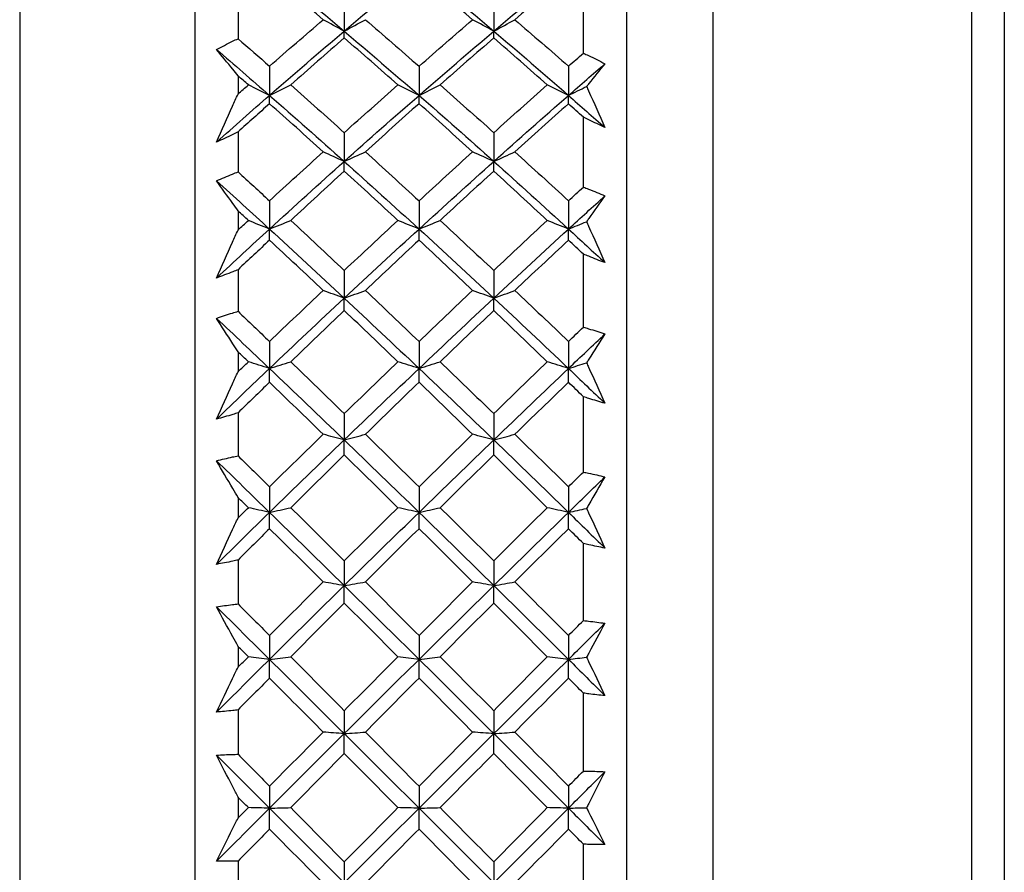
# Model space of a CAD drawing. Units: millimetres. Extents: x 24 to 867, y 24 to 606.
# Drawn here: x 162 to 171, y 153 to 161 of the extents above; entities that cross this region are included whole.
import ezdxf

# ---------------------------------------------------------------- set-up
doc = ezdxf.new("R2010")
doc.units = ezdxf.units.MM
doc.header["$LTSCALE"] = 3
doc.layers.add('Visible (ISO)', color=7, linetype='Continuous', lineweight=25, true_color=0x00003f)
doc.layers.add('Visible Narrow (ISO)', color=7, linetype='Continuous', lineweight=25, true_color=0x00003f)

msp = doc.modelspace()

# ---------------------------------------------------------------- linework, layer by layer
at = {"layer": 'Visible (ISO)'}
for p, q in [((163.3734, 167.5029), (163.3734, 139.0029)), ((167.3734, 167.3529), (167.3734, 139.1529)), ((170.8734, 164.5279), (170.8734, 141.9779)), ((166.9734, 160.6015), (166.9734, 161.2162)), ((163.7734, 161.0856), (163.7734, 160.7353)), ((164.7581, 161.0792), (164.7581, 160.8056)), ((166.1427, 161.0792), (166.1427, 160.8056)), ((164.7581, 160.7419), (164.7581, 160.8056)), ((166.1427, 160.7419), (166.1427, 160.8056)), ((164.0657, 160.4803), (164.0657, 160.2101)), ((165.4504, 160.4803), (165.4504, 160.2101)), ((166.835, 160.4803), (166.835, 160.2101)), ((163.7734, 160.3922), (163.7734, 160.2223)), ((164.0657, 160.1332), (164.0657, 160.2101)), ((165.4504, 160.1332), (165.4504, 160.2101)), ((166.835, 160.1332), (166.835, 160.2101)), ((166.9734, 159.3608), (166.9734, 160.0095)), ((163.7734, 159.8714), (163.7734, 159.5017)), ((164.7581, 159.8646), (164.7581, 159.5984)), ((166.1427, 159.8646), (166.1427, 159.5984)), ((164.7581, 159.5085), (164.7581, 159.5984)), ((166.1427, 159.5085), (166.1427, 159.5984)), ((164.0657, 159.2334), (164.0657, 158.9719)), ((165.4504, 159.2334), (165.4504, 158.9719)), ((166.835, 159.2334), (166.835, 158.9719)), ((163.7734, 159.1409), (163.7734, 158.9626)), ((164.0657, 158.8692), (164.0657, 158.9719)), ((165.4504, 158.8692), (165.4504, 158.9719)), ((166.835, 158.8692), (166.835, 158.9719)), ((166.9734, 158.063), (166.9734, 158.7398)), ((163.7734, 158.5953), (163.7734, 158.2097)), ((164.7581, 158.5882), (164.7581, 158.332)), ((166.1427, 158.5882), (166.1427, 158.332)), ((164.7581, 158.2168), (164.7581, 158.332)), ((166.1427, 158.2168), (166.1427, 158.332)), ((164.0657, 157.9306), (164.0657, 157.6802)), ((165.4504, 157.9306), (165.4504, 157.6802)), ((166.835, 157.9306), (166.835, 157.6802)), ((163.7734, 157.8345), (163.7734, 157.6495)), ((164.0657, 157.5528), (164.0657, 157.6802)), ((165.4504, 157.5528), (165.4504, 157.6802)), ((166.835, 157.5528), (166.835, 157.6802)), ((166.9734, 156.7204), (166.9734, 157.4188)), ((163.7734, 157.2693), (163.7734, 156.8714)), ((164.7581, 157.262), (164.7581, 157.0181)), ((166.1427, 157.262), (166.1427, 157.0181)), ((164.7581, 156.8788), (164.7581, 157.0181)), ((166.1427, 156.8788), (166.1427, 157.0181)), ((164.0657, 156.5841), (164.0657, 156.3472)), ((165.4504, 156.5841), (165.4504, 156.3472)), ((166.835, 156.5841), (166.835, 156.3472)), ((163.7734, 156.4853), (163.7734, 156.2954)), ((164.0657, 156.1962), (164.0657, 156.3472)), ((165.4504, 156.1962), (165.4504, 156.3472)), ((166.835, 156.1962), (166.835, 156.3472)), ((166.9734, 155.3453), (166.9734, 156.0589)), ((163.7734, 155.9059), (163.7734, 155.4993)), ((164.7581, 155.8984), (164.7581, 155.6691)), ((166.1427, 155.8984), (166.1427, 155.6691)), ((164.7581, 155.5068), (164.7581, 155.6691)), ((166.1427, 155.5068), (166.1427, 155.6691)), ((164.0657, 155.2065), (164.0657, 154.9853)), ((165.4504, 155.2065), (165.4504, 154.9853)), ((166.835, 155.2065), (166.835, 154.9853)), ((163.7734, 155.106), (163.7734, 154.9129)), ((164.0657, 154.8122), (164.0657, 154.9853)), ((165.4504, 154.8122), (165.4504, 154.9853)), ((166.835, 154.8122), (166.835, 154.9853)), ((166.9734, 153.9508), (166.9734, 154.6728)), ((163.7734, 154.5177), (163.7734, 154.1063)), ((164.7581, 154.5101), (164.7581, 154.2975)), ((166.1427, 154.5101), (166.1427, 154.2975)), ((164.7581, 154.1139), (164.7581, 154.2975)), ((166.1427, 154.1139), (166.1427, 154.2975)), ((164.0657, 153.8107), (164.0657, 153.6072)), ((165.4504, 153.8107), (165.4504, 153.6072)), ((166.835, 153.8107), (166.835, 153.6072)), ((163.7734, 153.7094), (163.7734, 153.5149)), ((164.0657, 153.4136), (164.0657, 153.6072)), ((165.4504, 153.4136), (165.4504, 153.6072)), ((166.835, 153.4136), (166.835, 153.6072)), ((166.9734, 152.5497), (166.9734, 153.2734)), ((163.7734, 153.1177), (163.7734, 152.7053)), ((164.7581, 153.11), (164.7581, 152.9161)), ((166.1427, 153.11), (166.1427, 152.9161))]:
    msp.add_line(p, q, dxfattribs=at)
for points in [[(164.0657, 161.3835), (164.2965, 161.1939), (164.5273, 161.0012), (164.7581, 160.8056)], [(164.5618, 160.9112), (164.3965, 161.0534), (164.2311, 161.194), (164.0657, 161.333)], [(164.7581, 160.8056), (164.9888, 161.0012), (165.2196, 161.1939), (165.4504, 161.3835)], [(165.4504, 161.3835), (165.6811, 161.1939), (165.9119, 161.0012), (166.1427, 160.8056)], [(165.9464, 160.9112), (165.7811, 161.0534), (165.6157, 161.194), (165.4504, 161.333)], [(166.1427, 160.8056), (166.3734, 161.0012), (166.6042, 161.1939), (166.835, 161.3835)], [(166.835, 161.333), (166.6696, 161.1939), (166.5042, 161.0533), (166.3389, 160.9112)], [(164.0657, 160.4803), (164.2312, 160.6255), (164.3965, 160.7691), (164.5618, 160.9112)], [(164.7581, 160.8056), (164.692, 160.8405), (164.6265, 160.8757), (164.5618, 160.9112)], [(164.7581, 160.8056), (164.8242, 160.8405), (164.8896, 160.8757), (164.9543, 160.9112)], [(164.9543, 160.9112), (165.1197, 160.7691), (165.285, 160.6254), (165.4504, 160.4803)], [(165.4504, 160.4803), (165.6157, 160.6254), (165.7811, 160.7691), (165.9464, 160.9112)], [(166.1427, 160.8056), (166.0766, 160.8405), (166.0112, 160.8757), (165.9464, 160.9112)], [(166.1427, 160.8056), (166.2088, 160.8405), (166.2742, 160.8757), (166.3389, 160.9112)], [(166.3389, 160.9112), (166.5043, 160.7691), (166.6696, 160.6255), (166.835, 160.4803)], [(164.0657, 160.2101), (164.2965, 160.4114), (164.5273, 160.61), (164.7581, 160.8056)], [(164.7581, 160.8056), (164.9888, 160.61), (165.2196, 160.4114), (165.4504, 160.2101)], [(165.4504, 160.2101), (165.6811, 160.4114), (165.9119, 160.61), (166.1427, 160.8056)], [(166.1427, 160.8056), (166.3734, 160.61), (166.6042, 160.4114), (166.835, 160.2101)], [(163.7734, 160.7353), (163.8709, 160.6508), (163.9683, 160.5658), (164.0657, 160.4803)], [(164.7581, 160.7419), (164.5927, 160.5986), (164.4274, 160.4537), (164.262, 160.3074)], [(165.2541, 160.3074), (165.0888, 160.4537), (164.9234, 160.5985), (164.7581, 160.7419)], [(166.1427, 160.7419), (165.9773, 160.5985), (165.8119, 160.4537), (165.6466, 160.3074)], [(166.6387, 160.3074), (166.4734, 160.4537), (166.308, 160.5985), (166.1427, 160.7419)], [(163.5734, 160.6353), (163.7375, 160.495), (163.9016, 160.3533), (164.0657, 160.2101)], [(166.835, 160.4803), (166.8811, 160.5208), (166.9273, 160.5612), (166.9734, 160.6015)], [(166.835, 160.2101), (166.9478, 160.3085), (167.0606, 160.4063), (167.1734, 160.5034)], [(163.8695, 160.3074), (163.8375, 160.3358), (163.8055, 160.364), (163.7734, 160.3922)], [(163.7734, 160.2223), (163.8055, 160.2507), (163.8375, 160.2791), (163.8695, 160.3074)], [(164.0657, 160.2101), (163.9996, 160.2422), (163.9342, 160.2747), (163.8695, 160.3074)], [(164.0657, 160.2101), (164.1318, 160.2422), (164.1973, 160.2747), (164.262, 160.3074)], [(164.262, 160.3074), (164.4274, 160.1612), (164.5927, 160.0135), (164.7581, 159.8646)], [(164.7581, 159.8646), (164.9234, 160.0136), (165.0888, 160.1612), (165.2541, 160.3074)], [(165.4504, 160.2101), (165.3843, 160.2422), (165.3189, 160.2747), (165.2541, 160.3074)], [(165.4504, 160.2101), (165.5165, 160.2422), (165.5819, 160.2747), (165.6466, 160.3074)], [(165.6466, 160.3074), (165.8119, 160.1612), (165.9773, 160.0136), (166.1427, 159.8646)], [(166.1427, 159.8646), (166.308, 160.0135), (166.4733, 160.1611), (166.6387, 160.3074)], [(166.835, 160.2101), (166.7689, 160.2422), (166.7035, 160.2747), (166.6387, 160.3074)], [(166.835, 160.2101), (166.8914, 160.2376), (166.9474, 160.2652), (167.0029, 160.2931)], [(163.5734, 159.7767), (163.7375, 159.9225), (163.9016, 160.067), (164.0657, 160.2101)], [(164.0657, 160.2101), (164.2965, 160.0089), (164.5273, 159.8049), (164.7581, 159.5984)], [(164.7581, 159.5984), (164.9888, 159.8049), (165.2196, 160.0089), (165.4504, 160.2101)], [(165.4504, 160.2101), (165.6811, 160.0089), (165.9119, 159.8049), (166.1427, 159.5984)], [(166.1427, 159.5984), (166.3734, 159.8049), (166.6042, 160.0089), (166.835, 160.2101)], [(166.835, 160.2101), (166.9478, 160.1117), (167.0606, 160.0127), (167.1734, 159.913)], [(164.0657, 160.1332), (163.9683, 160.0464), (163.8709, 159.9591), (163.7734, 159.8714)], [(164.5618, 159.6872), (164.3965, 159.8372), (164.2311, 159.9859), (164.0657, 160.1332)], [(165.4504, 160.1332), (165.285, 159.9859), (165.1197, 159.8372), (164.9543, 159.6872)], [(165.9464, 159.6872), (165.7811, 159.8372), (165.6157, 159.9859), (165.4504, 160.1332)], [(166.835, 160.1332), (166.6696, 159.9858), (166.5042, 159.8371), (166.3389, 159.6872)], [(166.9734, 160.0095), (166.9273, 160.0509), (166.8811, 160.0921), (166.835, 160.1332)], [(164.0657, 159.2334), (164.2312, 159.3859), (164.3965, 159.5372), (164.5618, 159.6872)], [(164.7581, 159.5984), (164.692, 159.6277), (164.6265, 159.6573), (164.5618, 159.6872)], [(164.7581, 159.5984), (164.8242, 159.6277), (164.8896, 159.6573), (164.9543, 159.6872)], [(164.9543, 159.6872), (165.1197, 159.5371), (165.285, 159.3859), (165.4504, 159.2334)], [(165.4504, 159.2334), (165.6157, 159.3858), (165.7811, 159.5371), (165.9464, 159.6872)], [(166.1427, 159.5984), (166.0766, 159.6277), (166.0112, 159.6573), (165.9464, 159.6872)], [(166.1427, 159.5984), (166.2088, 159.6277), (166.2742, 159.6573), (166.3389, 159.6872)], [(166.3389, 159.6872), (166.5043, 159.5372), (166.6696, 159.3859), (166.835, 159.2334)], [(164.0657, 158.9719), (164.2965, 159.183), (164.5273, 159.392), (164.7581, 159.5984)], [(164.7581, 159.5984), (164.9888, 159.392), (165.2196, 159.183), (165.4504, 158.9719)], [(165.4504, 158.9719), (165.6811, 159.183), (165.9119, 159.392), (166.1427, 159.5984)], [(166.1427, 159.5984), (166.3734, 159.392), (166.6042, 159.183), (166.835, 158.9719)], [(163.7734, 159.5017), (163.8709, 159.4127), (163.9683, 159.3232), (164.0657, 159.2334)], [(164.7581, 159.5085), (164.5927, 159.3576), (164.4274, 159.2053), (164.262, 159.0518)], [(165.2541, 159.0518), (165.0888, 159.2053), (164.9234, 159.3575), (164.7581, 159.5085)], [(166.1427, 159.5085), (165.9773, 159.3575), (165.8119, 159.2052), (165.6466, 159.0518)], [(166.6387, 159.0518), (166.4734, 159.2053), (166.308, 159.3575), (166.1427, 159.5085)], [(163.5734, 159.4189), (163.7375, 159.271), (163.9016, 159.122), (164.0657, 158.9719)], [(166.835, 159.2334), (166.8811, 159.2759), (166.9273, 159.3184), (166.9734, 159.3608)], [(166.835, 158.9719), (166.9478, 159.0751), (167.0606, 159.1778), (167.1734, 159.2799)], [(163.8695, 159.0518), (163.8375, 159.0816), (163.8055, 159.1112), (163.7734, 159.1409)], [(163.7734, 158.9626), (163.8055, 158.9924), (163.8375, 159.0221), (163.8695, 159.0518)], [(164.0657, 158.9719), (163.9996, 158.9983), (163.9342, 159.0249), (163.8695, 159.0518)], [(164.0657, 158.9719), (164.1318, 158.9983), (164.1973, 159.0249), (164.262, 159.0518)], [(164.262, 159.0518), (164.4274, 158.8984), (164.5927, 158.7438), (164.7581, 158.5882)], [(164.7581, 158.5882), (164.9234, 158.7439), (165.0888, 158.8984), (165.2541, 159.0518)], [(165.4504, 158.9719), (165.3843, 158.9983), (165.3189, 159.0249), (165.2541, 159.0518)], [(165.4504, 158.9719), (165.5165, 158.9983), (165.5819, 159.0249), (165.6466, 159.0518)], [(165.6466, 159.0518), (165.8119, 158.8984), (165.9773, 158.7439), (166.1427, 158.5882)], [(166.1427, 158.5882), (166.308, 158.7438), (166.4733, 158.8984), (166.6387, 159.0518)], [(166.835, 158.9719), (166.7689, 158.9983), (166.7035, 159.0249), (166.6387, 159.0518)], [(166.835, 158.9719), (166.8914, 158.9944), (166.9474, 159.0171), (167.0029, 159.0401)], [(163.5734, 158.5181), (163.7375, 158.6704), (163.9016, 158.8217), (164.0657, 158.9719)], [(164.0657, 158.9719), (164.2965, 158.7607), (164.5273, 158.5473), (164.7581, 158.332)], [(164.7581, 158.332), (164.9888, 158.5473), (165.2196, 158.7607), (165.4504, 158.9719)], [(165.4504, 158.9719), (165.6811, 158.7607), (165.9119, 158.5473), (166.1427, 158.332)], [(166.1427, 158.332), (166.3734, 158.5473), (166.6042, 158.7607), (166.835, 158.9719)], [(166.835, 158.9719), (166.9478, 158.8686), (167.0606, 158.7649), (167.1734, 158.6606)], [(164.0657, 158.8692), (163.9683, 158.7783), (163.8709, 158.687), (163.7734, 158.5953)], [(164.5618, 158.403), (164.3965, 158.5595), (164.2311, 158.7149), (164.0657, 158.8692)], [(165.4504, 158.8692), (165.285, 158.7149), (165.1197, 158.5595), (164.9543, 158.403)], [(165.9464, 158.403), (165.7811, 158.5595), (165.6157, 158.7149), (165.4504, 158.8692)], [(166.835, 158.8692), (166.6696, 158.7149), (166.5042, 158.5594), (166.3389, 158.403)], [(166.9734, 158.7398), (166.9273, 158.783), (166.8811, 158.8262), (166.835, 158.8692)], [(164.0657, 157.9306), (164.2312, 158.0891), (164.3965, 158.2466), (164.5618, 158.403)], [(164.7581, 158.332), (164.692, 158.3554), (164.6265, 158.3791), (164.5618, 158.403)], [(164.7581, 158.332), (164.8242, 158.3554), (164.8896, 158.3791), (164.9543, 158.403)], [(164.9543, 158.403), (165.1197, 158.2465), (165.285, 158.089), (165.4504, 157.9306)], [(165.4504, 157.9306), (165.6157, 158.089), (165.7811, 158.2465), (165.9464, 158.403)], [(166.1427, 158.332), (166.0766, 158.3554), (166.0112, 158.3791), (165.9464, 158.403)], [(166.1427, 158.332), (166.2088, 158.3554), (166.2742, 158.3791), (166.3389, 158.403)], [(166.3389, 158.403), (166.5043, 158.2465), (166.6696, 158.089), (166.835, 157.9306)], [(164.0657, 157.6802), (164.2965, 157.8993), (164.5273, 158.1166), (164.7581, 158.332)], [(164.7581, 158.332), (164.9888, 158.1166), (165.2196, 157.8993), (165.4504, 157.6802)], [(165.4504, 157.6802), (165.6811, 157.8993), (165.9119, 158.1166), (166.1427, 158.332)], [(166.1427, 158.332), (166.3734, 158.1166), (166.6042, 157.8993), (166.835, 157.6802)], [(163.7734, 158.2097), (163.8709, 158.117), (163.9683, 158.0239), (164.0657, 157.9306)], [(164.7581, 158.2168), (164.5927, 158.0596), (164.4274, 157.9013), (164.262, 157.7421)], [(165.2541, 157.7421), (165.0888, 157.9013), (164.9234, 158.0595), (164.7581, 158.2168)], [(166.1427, 158.2168), (165.9773, 158.0595), (165.8119, 157.9013), (165.6466, 157.7421)], [(166.6387, 157.7421), (166.4734, 157.9013), (166.308, 158.0596), (166.1427, 158.2168)], [(163.5734, 158.1448), (163.7375, 157.9909), (163.9016, 157.836), (164.0657, 157.6802)], [(166.835, 157.9306), (166.8811, 157.9748), (166.9273, 158.0189), (166.9734, 158.063)], [(166.835, 157.6802), (166.9478, 157.7873), (167.0606, 157.894), (167.1734, 158.0002)], [(163.8695, 157.7421), (163.8375, 157.7729), (163.8055, 157.8037), (163.7734, 157.8345)], [(163.7734, 157.6495), (163.8055, 157.6804), (163.8375, 157.7113), (163.8695, 157.7421)], [(164.0657, 157.6802), (163.9996, 157.7006), (163.9342, 157.7213), (163.8695, 157.7421)], [(164.0657, 157.6802), (164.1318, 157.7006), (164.1973, 157.7213), (164.262, 157.7421)], [(164.262, 157.7421), (164.4273, 157.5829), (164.5927, 157.4229), (164.7581, 157.262)], [(164.7581, 157.262), (164.9234, 157.4229), (165.0888, 157.583), (165.2541, 157.7421)], [(165.4504, 157.6802), (165.3843, 157.7006), (165.3189, 157.7213), (165.2541, 157.7421)], [(165.4504, 157.6802), (165.5165, 157.7006), (165.5819, 157.7213), (165.6466, 157.7421)], [(165.6466, 157.7421), (165.8119, 157.583), (165.9773, 157.4229), (166.1427, 157.262)], [(166.1427, 157.262), (166.308, 157.4228), (166.4733, 157.5829), (166.6387, 157.7421)], [(166.835, 157.6802), (166.7689, 157.7006), (166.7035, 157.7213), (166.6387, 157.7421)], [(163.5734, 157.2103), (163.7375, 157.3678), (163.9016, 157.5244), (164.0657, 157.6802)], [(164.0657, 157.6802), (164.2965, 157.4611), (164.5273, 157.2403), (164.7581, 157.0181)], [(164.7581, 157.0181), (164.9888, 157.2403), (165.2196, 157.4611), (165.4504, 157.6802)], [(165.4504, 157.6802), (165.6811, 157.4611), (165.9119, 157.2403), (166.1427, 157.0181)], [(166.1427, 157.0181), (166.3734, 157.2403), (166.6042, 157.4611), (166.835, 157.6802)], [(166.835, 157.6802), (166.8914, 157.6976), (166.9474, 157.7153), (167.0029, 157.733)], [(166.835, 157.6802), (166.9478, 157.5731), (167.0606, 157.4656), (167.1734, 157.3577)], [(164.0657, 157.5528), (163.9683, 157.4586), (163.8709, 157.3641), (163.7734, 157.2693)], [(164.5618, 157.0707), (164.3965, 157.2322), (164.2311, 157.3929), (164.0657, 157.5528)], [(165.4504, 157.5528), (165.285, 157.393), (165.1197, 157.2322), (164.9543, 157.0707)], [(165.9464, 157.0707), (165.7811, 157.2322), (165.6157, 157.393), (165.4504, 157.5528)], [(166.835, 157.5528), (166.6696, 157.3929), (166.5042, 157.2322), (166.3389, 157.0707)], [(166.9734, 157.4188), (166.9273, 157.4635), (166.8811, 157.5082), (166.835, 157.5528)], [(164.0657, 156.5841), (164.2312, 156.7471), (164.3965, 156.9093), (164.5618, 157.0707)], [(164.0657, 156.3472), (164.2965, 156.5721), (164.5273, 156.7958), (164.7581, 157.0181)], [(164.7581, 157.0181), (164.692, 157.0355), (164.6265, 157.053), (164.5618, 157.0707)], [(164.7581, 157.0181), (164.8242, 157.0355), (164.8896, 157.053), (164.9543, 157.0707)], [(164.7581, 157.0181), (164.9888, 156.7958), (165.2196, 156.5721), (165.4504, 156.3472)], [(164.9543, 157.0707), (165.1196, 156.9093), (165.285, 156.747), (165.4504, 156.5841)], [(165.4504, 156.5841), (165.6157, 156.747), (165.7811, 156.9092), (165.9464, 157.0707)], [(165.4504, 156.3472), (165.6811, 156.5721), (165.9119, 156.7958), (166.1427, 157.0181)], [(166.1427, 157.0181), (166.0766, 157.0355), (166.0112, 157.053), (165.9464, 157.0707)], [(166.1427, 157.0181), (166.2088, 157.0355), (166.2742, 157.053), (166.3389, 157.0707)], [(166.1427, 157.0181), (166.3734, 156.7958), (166.6042, 156.5721), (166.835, 156.3472)], [(166.3389, 157.0707), (166.5043, 156.9093), (166.6696, 156.747), (166.835, 156.5841)], [(163.5734, 156.8251), (163.7375, 156.6665), (163.9016, 156.5071), (164.0657, 156.3472)], [(163.7734, 156.8714), (163.8709, 156.7759), (163.9683, 156.6801), (164.0657, 156.5841)], [(164.7581, 156.8788), (164.5927, 156.7167), (164.4274, 156.5539), (164.262, 156.3905)], [(165.2541, 156.3905), (165.0888, 156.5539), (164.9234, 156.7167), (164.7581, 156.8788)], [(166.1427, 156.8788), (165.9773, 156.7167), (165.8119, 156.5539), (165.6466, 156.3905)], [(166.6387, 156.3905), (166.4734, 156.5539), (166.308, 156.7167), (166.1427, 156.8788)], [(166.835, 156.5841), (166.8811, 156.6296), (166.9273, 156.675), (166.9734, 156.7204)], [(166.835, 156.3472), (166.9478, 156.4572), (167.0606, 156.5668), (167.1734, 156.6762)], [(163.8695, 156.3905), (163.8375, 156.4221), (163.8055, 156.4537), (163.7734, 156.4853)], [(163.7734, 156.2954), (163.8055, 156.3271), (163.8375, 156.3588), (163.8695, 156.3905)], [(164.0657, 156.3472), (163.9996, 156.3615), (163.9342, 156.3759), (163.8695, 156.3905)], [(164.0657, 156.3472), (164.1318, 156.3615), (164.1973, 156.3759), (164.262, 156.3905)], [(164.262, 156.3905), (164.4274, 156.227), (164.5927, 156.063), (164.7581, 155.8984)], [(164.7581, 155.8984), (164.9234, 156.063), (165.0888, 156.2271), (165.2541, 156.3905)], [(165.4504, 156.3472), (165.3843, 156.3615), (165.3189, 156.3759), (165.2541, 156.3905)], [(165.4504, 156.3472), (165.5165, 156.3615), (165.5819, 156.3759), (165.6466, 156.3905)], [(165.6466, 156.3905), (165.812, 156.227), (165.9773, 156.063), (166.1427, 155.8984)], [(166.1427, 155.8984), (166.308, 156.0629), (166.4733, 156.227), (166.6387, 156.3905)], [(166.835, 156.3472), (166.7689, 156.3615), (166.7035, 156.3759), (166.6387, 156.3905)], [(166.835, 156.3472), (166.8914, 156.3594), (166.9474, 156.3717), (167.0029, 156.3841)], [(163.5734, 155.8656), (163.7375, 156.0267), (163.9016, 156.1872), (164.0657, 156.3472)], [(164.0657, 156.3472), (164.2965, 156.1223), (164.5273, 155.8961), (164.7581, 155.6691)], [(164.7581, 155.6691), (164.9888, 155.8961), (165.2196, 156.1223), (165.4504, 156.3472)], [(165.4504, 156.3472), (165.6811, 156.1223), (165.9119, 155.8961), (166.1427, 155.6691)], [(166.1427, 155.6691), (166.3734, 155.8961), (166.6042, 156.1223), (166.835, 156.3472)], [(166.835, 156.3472), (166.9478, 156.2372), (167.0606, 156.127), (167.1734, 156.0165)], [(164.0657, 156.1962), (163.9683, 156.0997), (163.8709, 156.0029), (163.7734, 155.9059)], [(164.5618, 155.7029), (164.3965, 155.8678), (164.2311, 156.0323), (164.0657, 156.1962)], [(165.4504, 156.1962), (165.285, 156.0323), (165.1197, 155.8679), (164.9543, 155.7029)], [(165.9464, 155.7029), (165.7811, 155.8678), (165.6157, 156.0323), (165.4504, 156.1962)], [(166.835, 156.1962), (166.6696, 156.0323), (166.5042, 155.8678), (166.3389, 155.7029)], [(166.9734, 156.0589), (166.9273, 156.1047), (166.8811, 156.1505), (166.835, 156.1962)], [(164.0657, 155.2065), (164.2312, 155.3725), (164.3965, 155.5379), (164.5618, 155.7029)], [(164.0657, 154.9853), (164.2965, 155.214), (164.5273, 155.442), (164.7581, 155.6691)], [(164.7581, 155.6691), (164.692, 155.6802), (164.6265, 155.6915), (164.5618, 155.7029)], [(164.7581, 155.6691), (164.8242, 155.6802), (164.8896, 155.6915), (164.9543, 155.7029)], [(164.7581, 155.6691), (164.9888, 155.442), (165.2196, 155.214), (165.4504, 154.9853)], [(164.9543, 155.7029), (165.1197, 155.5379), (165.285, 155.3724), (165.4504, 155.2065)], [(165.4504, 155.2065), (165.6157, 155.3724), (165.7811, 155.5379), (165.9464, 155.7029)], [(165.4504, 154.9853), (165.6811, 155.214), (165.9119, 155.442), (166.1427, 155.6691)], [(166.1427, 155.6691), (166.0766, 155.6802), (166.0112, 155.6915), (165.9464, 155.7029)], [(166.1427, 155.6691), (166.2088, 155.6802), (166.2742, 155.6915), (166.3389, 155.7029)], [(166.1427, 155.6691), (166.3734, 155.442), (166.6042, 155.214), (166.835, 154.9853)], [(166.3389, 155.7029), (166.5043, 155.5379), (166.6696, 155.3724), (166.835, 155.2065)], [(163.5734, 155.472), (163.7375, 155.3102), (163.9016, 155.1479), (164.0657, 154.9853)], [(163.7734, 155.4993), (163.8709, 155.4019), (163.9683, 155.3043), (164.0657, 155.2065)], [(164.7581, 155.5068), (164.5927, 155.3415), (164.4274, 155.1757), (164.262, 155.0095)], [(165.2541, 155.0095), (165.0888, 155.1757), (164.9234, 155.3415), (164.7581, 155.5068)], [(166.1427, 155.5068), (165.9773, 155.3415), (165.8119, 155.1757), (165.6466, 155.0095)], [(166.6387, 155.0095), (166.4734, 155.1757), (166.308, 155.3415), (166.1427, 155.5068)], [(166.835, 155.2065), (166.8811, 155.2528), (166.9273, 155.2991), (166.9734, 155.3453)], [(166.835, 154.9853), (166.9478, 155.0971), (167.0606, 155.2087), (167.1734, 155.3202)], [(163.8695, 155.0095), (163.8375, 155.0417), (163.8055, 155.0739), (163.7734, 155.106)], [(163.7734, 154.9129), (163.8055, 154.9452), (163.8375, 154.9773), (163.8695, 155.0095)], [(164.0657, 154.9853), (163.9996, 154.9933), (163.9342, 155.0014), (163.8695, 155.0095)], [(164.0657, 154.9853), (164.1318, 154.9933), (164.1973, 155.0014), (164.262, 155.0095)], [(164.262, 155.0095), (164.4273, 154.8434), (164.5927, 154.6769), (164.7581, 154.5101)], [(164.7581, 154.5101), (164.9234, 154.6769), (165.0888, 154.8434), (165.2541, 155.0095)], [(165.4504, 154.9853), (165.3843, 154.9933), (165.3189, 155.0014), (165.2541, 155.0095)], [(165.4504, 154.9853), (165.5165, 154.9933), (165.5819, 155.0014), (165.6466, 155.0095)], [(165.6466, 155.0095), (165.8119, 154.8434), (165.9773, 154.6769), (166.1427, 154.5101)], [(166.1427, 154.5101), (166.308, 154.6768), (166.4733, 154.8433), (166.6387, 155.0095)], [(166.835, 154.9853), (166.7689, 154.9933), (166.7035, 155.0014), (166.6387, 155.0095)], [(166.835, 154.9853), (166.8914, 154.9921), (166.9474, 154.999), (167.0029, 155.006)], [(163.5734, 154.4965), (163.7375, 154.6597), (163.9016, 154.8227), (164.0657, 154.9853)], [(164.0657, 154.9853), (164.2965, 154.7566), (164.5273, 154.5272), (164.7581, 154.2975)], [(164.7581, 154.2975), (164.9888, 154.5272), (165.2196, 154.7566), (165.4504, 154.9853)], [(165.4504, 154.9853), (165.6811, 154.7566), (165.9119, 154.5272), (166.1427, 154.2975)], [(166.1427, 154.2975), (166.3734, 154.5272), (166.6042, 154.7566), (166.835, 154.9853)], [(166.835, 154.9853), (166.9478, 154.8735), (167.0606, 154.7615), (167.1734, 154.6494)], [(164.0657, 154.8122), (163.9683, 154.7141), (163.8709, 154.616), (163.7734, 154.5177)], [(164.5618, 154.3121), (164.3965, 154.479), (164.2311, 154.6457), (164.0657, 154.8122)], [(165.4504, 154.8122), (165.285, 154.6458), (165.1197, 154.479), (164.9543, 154.3121)], [(165.9464, 154.3121), (165.7811, 154.479), (165.6157, 154.6458), (165.4504, 154.8122)], [(166.835, 154.8122), (166.6696, 154.6457), (166.5042, 154.479), (166.3389, 154.3121)], [(166.9734, 154.6728), (166.9273, 154.7193), (166.8811, 154.7657), (166.835, 154.8122)], [(164.0657, 153.8107), (164.2312, 153.978), (164.3965, 154.1452), (164.5618, 154.3121)], [(164.0657, 153.6072), (164.2965, 153.8375), (164.5273, 154.0677), (164.7581, 154.2975)], [(164.7581, 154.2975), (164.692, 154.3023), (164.6265, 154.3072), (164.5618, 154.3121)], [(164.7581, 154.2975), (164.8242, 154.3023), (164.8896, 154.3072), (164.9543, 154.3121)], [(164.7581, 154.2975), (164.9888, 154.0677), (165.2196, 153.8375), (165.4504, 153.6072)], [(164.9543, 154.3121), (165.1196, 154.1451), (165.285, 153.978), (165.4504, 153.8107)], [(165.4504, 153.8107), (165.6157, 153.978), (165.7811, 154.1451), (165.9464, 154.3121)], [(165.4504, 153.6072), (165.6811, 153.8375), (165.9119, 154.0677), (166.1427, 154.2975)], [(166.1427, 154.2975), (166.0766, 154.3023), (166.0112, 154.3072), (165.9464, 154.3121)], [(166.1427, 154.2975), (166.2088, 154.3023), (166.2742, 154.3072), (166.3389, 154.3121)], [(166.1427, 154.2975), (166.3734, 154.0677), (166.6042, 153.8375), (166.835, 153.6072)], [(166.3389, 154.3121), (166.5043, 154.1452), (166.6696, 153.978), (166.835, 153.8107)], [(163.5734, 154.0982), (163.7375, 153.9347), (163.9016, 153.771), (164.0657, 153.6072)], [(163.7734, 154.1063), (163.8709, 154.0078), (163.9683, 153.9093), (164.0657, 153.8107)], [(164.7581, 154.1139), (164.5927, 153.9468), (164.4274, 153.7796), (164.262, 153.6122)], [(165.2541, 153.6122), (165.0888, 153.7795), (164.9234, 153.9468), (164.7581, 154.1139)], [(166.1427, 154.1139), (165.9773, 153.9468), (165.8119, 153.7795), (165.6466, 153.6122)], [(166.6387, 153.6122), (166.4734, 153.7795), (166.308, 153.9468), (166.1427, 154.1139)], [(166.835, 153.8107), (166.8811, 153.8574), (166.9273, 153.9041), (166.9734, 153.9508)], [(166.835, 153.6072), (166.9478, 153.7198), (167.0606, 153.8324), (167.1734, 153.9449)], [(163.8695, 153.6122), (163.8375, 153.6446), (163.8055, 153.677), (163.7734, 153.7094)], [(163.5734, 153.1158), (163.7375, 153.2796), (163.9016, 153.4434), (164.0657, 153.6072)], [(163.7734, 153.5149), (163.8055, 153.5474), (163.8375, 153.5798), (163.8695, 153.6122)], [(164.0657, 153.6072), (163.9996, 153.6089), (163.9342, 153.6105), (163.8695, 153.6122)], [(164.0657, 153.6072), (164.1318, 153.6089), (164.1973, 153.6105), (164.262, 153.6122)], [(164.0657, 153.6072), (164.2965, 153.3769), (164.5273, 153.1465), (164.7581, 152.9161)], [(164.262, 153.6122), (164.4274, 153.4448), (164.5927, 153.2774), (164.7581, 153.11)], [(164.7581, 153.11), (164.9234, 153.2774), (165.0888, 153.4449), (165.2541, 153.6122)], [(164.7581, 152.9161), (164.9888, 153.1465), (165.2196, 153.3769), (165.4504, 153.6072)], [(165.4504, 153.6072), (165.3843, 153.6089), (165.3189, 153.6105), (165.2541, 153.6122)], [(165.4504, 153.6072), (165.5165, 153.6089), (165.5819, 153.6105), (165.6466, 153.6122)], [(165.4504, 153.6072), (165.6811, 153.3769), (165.9119, 153.1465), (166.1427, 152.9161)], [(165.6466, 153.6122), (165.812, 153.4448), (165.9773, 153.2774), (166.1427, 153.11)], [(166.1427, 153.11), (166.308, 153.2774), (166.4733, 153.4448), (166.6387, 153.6122)], [(166.1427, 152.9161), (166.3734, 153.1465), (166.6042, 153.3769), (166.835, 153.6072)], [(166.835, 153.6072), (166.7689, 153.6089), (166.7035, 153.6105), (166.6387, 153.6122)], [(166.835, 153.6072), (166.8914, 153.6086), (166.9474, 153.61), (167.0029, 153.6114)], [(166.835, 153.6072), (166.9478, 153.4946), (167.0606, 153.382), (167.1734, 153.2694)], [(164.0657, 153.4136), (163.9683, 153.315), (163.8709, 153.2163), (163.7734, 153.1177)], [(164.5618, 152.9114), (164.3965, 153.0788), (164.2311, 153.2462), (164.0657, 153.4136)], [(165.4504, 153.4136), (165.285, 153.2462), (165.1197, 153.0788), (164.9543, 152.9114)], [(165.9464, 152.9114), (165.7811, 153.0788), (165.6157, 153.2462), (165.4504, 153.4136)], [(166.835, 153.4136), (166.6696, 153.2461), (166.5042, 153.0787), (166.3389, 152.9114)], [(166.9734, 153.2734), (166.9273, 153.3201), (166.8811, 153.3668), (166.835, 153.4136)]]:
    msp.add_open_spline(points, degree=3, dxfattribs=at)
for points, knots in [([(163.5734, 160.6353), (163.6234, 160.6612), (163.6734, 160.6864), (163.7401, 160.7191), (163.7567, 160.7273), (163.7734, 160.7353)], [0, 0, 0, 0, 0.02120401, 0.02120401, 0.0282875, 0.0282875, 0.0282875, 0.0282875]), ([(163.7734, 160.3922), (163.7573, 160.4122), (163.7412, 160.432), (163.6745, 160.5138), (163.6239, 160.575), (163.5734, 160.6353)], [0.02510039, 0.02510039, 0.02510039, 0.02510039, 0.03688986, 0.03688986, 0.07395408, 0.07395408, 0.07395408, 0.07395408]), ([(166.9734, 160.6015), (166.9895, 160.5939), (167.0057, 160.5862), (167.0723, 160.5541), (167.1229, 160.5291), (167.1734, 160.5034)], [0.01458688, 0.01458688, 0.01458688, 0.01458688, 0.02142566, 0.02142566, 0.04287445, 0.04287445, 0.04287445, 0.04287445]), ([(167.1734, 160.5034), (167.1235, 160.4427), (167.0736, 160.3812), (167.0166, 160.3103), (167.0097, 160.3017), (167.0029, 160.2931)], [0, 0, 0, 0, 0.03664206, 0.03664206, 0.04168166, 0.04168166, 0.04168166, 0.04168166]), ([(167.0029, 160.2931), (167.0092, 160.2791), (167.0155, 160.2651), (167.0724, 160.1384), (167.123, 160.0258), (167.1734, 159.913)], [0.0322724, 0.0322724, 0.0322724, 0.0322724, 0.03688986, 0.03688986, 0.07395408, 0.07395408, 0.07395408, 0.07395408]), ([(163.5734, 159.7767), (163.6233, 159.8882), (163.6733, 159.9996), (163.74, 160.1481), (163.7567, 160.1852), (163.7734, 160.2223)], [0, 0, 0, 0, 0.03664206, 0.03664206, 0.04885367, 0.04885367, 0.04885367, 0.04885367]), ([(167.1734, 159.913), (167.1235, 159.9362), (167.0735, 159.9601), (167.0068, 159.9929), (166.9901, 160.0012), (166.9734, 160.0095)], [0, 0, 0, 0, 0.02120401, 0.02120401, 0.0282875, 0.0282875, 0.0282875, 0.0282875]), ([(163.7734, 159.8714), (163.7573, 159.8634), (163.7412, 159.8556), (163.6745, 159.8234), (163.624, 159.7997), (163.5734, 159.7767)], [0.01458688, 0.01458688, 0.01458688, 0.01458688, 0.02142566, 0.02142566, 0.04287445, 0.04287445, 0.04287445, 0.04287445]), ([(163.5734, 159.4189), (163.6234, 159.4405), (163.6734, 159.4614), (163.7401, 159.4884), (163.7567, 159.4951), (163.7734, 159.5017)], [0, 0, 0, 0, 0.02120401, 0.02120401, 0.0282875, 0.0282875, 0.0282875, 0.0282875]), ([(163.7734, 159.1409), (163.7573, 159.1636), (163.7412, 159.1862), (163.6745, 159.2796), (163.6239, 159.3496), (163.5734, 159.4189)], [0.02510039, 0.02510039, 0.02510039, 0.02510039, 0.03688986, 0.03688986, 0.07395408, 0.07395408, 0.07395408, 0.07395408]), ([(166.9734, 159.3608), (166.9895, 159.3546), (167.0057, 159.3483), (167.0723, 159.322), (167.1229, 159.3013), (167.1734, 159.2799)], [0.01458688, 0.01458688, 0.01458688, 0.01458688, 0.02142566, 0.02142566, 0.04287445, 0.04287445, 0.04287445, 0.04287445]), ([(167.1734, 159.2799), (167.1235, 159.2106), (167.0736, 159.1404), (167.0166, 159.0596), (167.0097, 159.0499), (167.0029, 159.0401)], [0, 0, 0, 0, 0.03664206, 0.03664206, 0.04168166, 0.04168166, 0.04168166, 0.04168166]), ([(167.0029, 159.0401), (167.0092, 159.0261), (167.0155, 159.0121), (167.0724, 158.8855), (167.123, 158.773), (167.1734, 158.6606)], [0.0322724, 0.0322724, 0.0322724, 0.0322724, 0.03688986, 0.03688986, 0.07395408, 0.07395408, 0.07395408, 0.07395408]), ([(163.5734, 158.5181), (163.6233, 158.6292), (163.6733, 158.7403), (163.74, 158.8885), (163.7567, 158.9255), (163.7734, 158.9626)], [0, 0, 0, 0, 0.03664206, 0.03664206, 0.04885367, 0.04885367, 0.04885367, 0.04885367]), ([(167.1734, 158.6606), (167.1235, 158.6794), (167.0735, 158.699), (167.0068, 158.726), (166.9901, 158.7328), (166.9734, 158.7398)], [0, 0, 0, 0, 0.02120401, 0.02120401, 0.0282875, 0.0282875, 0.0282875, 0.0282875]), ([(163.7734, 158.5953), (163.7573, 158.5888), (163.7412, 158.5823), (163.6745, 158.5559), (163.624, 158.5366), (163.5734, 158.5181)], [0.01458688, 0.01458688, 0.01458688, 0.01458688, 0.02142566, 0.02142566, 0.04287445, 0.04287445, 0.04287445, 0.04287445]), ([(163.5734, 158.1448), (163.6234, 158.162), (163.6734, 158.1784), (163.7401, 158.1994), (163.7567, 158.2046), (163.7734, 158.2097)], [0, 0, 0, 0, 0.02120401, 0.02120401, 0.0282875, 0.0282875, 0.0282875, 0.0282875]), ([(163.7734, 157.8345), (163.7573, 157.8598), (163.7412, 157.885), (163.6745, 157.9891), (163.6239, 158.0673), (163.5734, 158.1448)], [0.02510039, 0.02510039, 0.02510039, 0.02510039, 0.03688986, 0.03688986, 0.07395408, 0.07395408, 0.07395408, 0.07395408]), ([(166.9734, 158.063), (166.9895, 158.0583), (167.0057, 158.0535), (167.0723, 158.0332), (167.1229, 158.0171), (167.1734, 158.0002)], [0.01458688, 0.01458688, 0.01458688, 0.01458688, 0.02142566, 0.02142566, 0.04287445, 0.04287445, 0.04287445, 0.04287445]), ([(167.1734, 158.0002), (167.1235, 157.9227), (167.0736, 157.8445), (167.0166, 157.7548), (167.0097, 157.7439), (167.0029, 157.733)], [0, 0, 0, 0, 0.03664206, 0.03664206, 0.04168166, 0.04168166, 0.04168166, 0.04168166]), ([(163.5734, 157.2103), (163.6233, 157.3199), (163.6733, 157.4297), (163.74, 157.5762), (163.7567, 157.6129), (163.7734, 157.6495)], [0, 0, 0, 0, 0.03664206, 0.03664206, 0.04885367, 0.04885367, 0.04885367, 0.04885367]), ([(167.0029, 157.733), (167.0092, 157.7191), (167.0155, 157.7053), (167.0724, 157.58), (167.123, 157.4688), (167.1734, 157.3577)], [0.0322724, 0.0322724, 0.0322724, 0.0322724, 0.03688986, 0.03688986, 0.07395408, 0.07395408, 0.07395408, 0.07395408]), ([(167.1734, 157.3577), (167.1235, 157.372), (167.0735, 157.387), (167.0068, 157.408), (166.9901, 157.4133), (166.9734, 157.4188)], [0, 0, 0, 0, 0.02120401, 0.02120401, 0.0282875, 0.0282875, 0.0282875, 0.0282875]), ([(163.7734, 157.2693), (163.7573, 157.2643), (163.7412, 157.2593), (163.6745, 157.2389), (163.624, 157.2242), (163.5734, 157.2103)], [0.01458688, 0.01458688, 0.01458688, 0.01458688, 0.02142566, 0.02142566, 0.04287445, 0.04287445, 0.04287445, 0.04287445]), ([(163.5734, 156.8251), (163.6234, 156.8377), (163.6734, 156.8495), (163.7401, 156.8642), (163.7567, 156.8678), (163.7734, 156.8714)], [0, 0, 0, 0, 0.02120401, 0.02120401, 0.0282875, 0.0282875, 0.0282875, 0.0282875]), ([(163.7734, 156.4853), (163.7573, 156.513), (163.7412, 156.5405), (163.6745, 156.6543), (163.6239, 156.7401), (163.5734, 156.8251)], [0.02510039, 0.02510039, 0.02510039, 0.02510039, 0.03688986, 0.03688986, 0.07395408, 0.07395408, 0.07395408, 0.07395408]), ([(166.9734, 156.7204), (166.9895, 156.7171), (167.0057, 156.7138), (167.0723, 156.6998), (167.1229, 156.6884), (167.1734, 156.6762)], [0.01458688, 0.01458688, 0.01458688, 0.01458688, 0.02142566, 0.02142566, 0.04287445, 0.04287445, 0.04287445, 0.04287445]), ([(167.1734, 156.6762), (167.1235, 156.5913), (167.0736, 156.5058), (167.0166, 156.4078), (167.0097, 156.396), (167.0029, 156.3841)], [0, 0, 0, 0, 0.03664206, 0.03664206, 0.04168166, 0.04168166, 0.04168166, 0.04168166]), ([(167.0029, 156.3841), (167.0092, 156.3705), (167.0155, 156.3569), (167.0724, 156.2341), (167.123, 156.1252), (167.1734, 156.0165)], [0.0322724, 0.0322724, 0.0322724, 0.0322724, 0.03688986, 0.03688986, 0.07395408, 0.07395408, 0.07395408, 0.07395408]), ([(163.5734, 155.8656), (163.6233, 155.9728), (163.6733, 156.0801), (163.74, 156.2236), (163.7567, 156.2595), (163.7734, 156.2954)], [0, 0, 0, 0, 0.03664206, 0.03664206, 0.04885367, 0.04885367, 0.04885367, 0.04885367]), ([(167.1734, 156.0165), (167.1235, 156.026), (167.0735, 156.0364), (167.0068, 156.0512), (166.9901, 156.055), (166.9734, 156.0589)], [0, 0, 0, 0, 0.02120401, 0.02120401, 0.0282875, 0.0282875, 0.0282875, 0.0282875]), ([(163.7734, 155.9059), (163.7573, 155.9023), (163.7412, 155.8988), (163.6745, 155.8847), (163.624, 155.8748), (163.5734, 155.8656)], [0.01458688, 0.01458688, 0.01458688, 0.01458688, 0.02142566, 0.02142566, 0.04287445, 0.04287445, 0.04287445, 0.04287445]), ([(163.5734, 155.472), (163.6234, 155.4799), (163.6734, 155.4869), (163.7401, 155.4953), (163.7567, 155.4974), (163.7734, 155.4993)], [0, 0, 0, 0, 0.02120401, 0.02120401, 0.0282875, 0.0282875, 0.0282875, 0.0282875]), ([(163.7734, 155.106), (163.7573, 155.1357), (163.7412, 155.1653), (163.6745, 155.2879), (163.6239, 155.3802), (163.5734, 155.472)], [0.02510039, 0.02510039, 0.02510039, 0.02510039, 0.03688986, 0.03688986, 0.07395408, 0.07395408, 0.07395408, 0.07395408]), ([(166.9734, 155.3453), (166.9895, 155.3436), (167.0057, 155.3419), (167.0723, 155.3342), (167.1229, 155.3276), (167.1734, 155.3202)], [0.01458688, 0.01458688, 0.01458688, 0.01458688, 0.02142566, 0.02142566, 0.04287445, 0.04287445, 0.04287445, 0.04287445]), ([(167.1734, 155.3202), (167.1235, 155.2287), (167.0736, 155.1367), (167.0166, 155.0314), (167.0097, 155.0187), (167.0029, 155.006)], [0, 0, 0, 0, 0.03664206, 0.03664206, 0.04168166, 0.04168166, 0.04168166, 0.04168166]), ([(167.0029, 155.006), (167.0092, 154.9927), (167.0155, 154.9795), (167.0724, 154.8604), (167.123, 154.7547), (167.1734, 154.6494)], [0.0322724, 0.0322724, 0.0322724, 0.0322724, 0.03688986, 0.03688986, 0.07395408, 0.07395408, 0.07395408, 0.07395408]), ([(163.5734, 154.4965), (163.6233, 154.6002), (163.6733, 154.7042), (163.74, 154.8433), (163.7567, 154.8781), (163.7734, 154.9129)], [0, 0, 0, 0, 0.03664206, 0.03664206, 0.04885367, 0.04885367, 0.04885367, 0.04885367]), ([(167.1734, 154.6494), (167.1235, 154.6542), (167.0735, 154.6598), (167.0068, 154.6683), (166.9901, 154.6705), (166.9734, 154.6728)], [0, 0, 0, 0, 0.02120401, 0.02120401, 0.0282875, 0.0282875, 0.0282875, 0.0282875]), ([(163.7734, 154.5177), (163.7573, 154.5157), (163.7412, 154.5137), (163.6745, 154.5059), (163.624, 154.5008), (163.5734, 154.4965)], [0.01458688, 0.01458688, 0.01458688, 0.01458688, 0.02142566, 0.02142566, 0.04287445, 0.04287445, 0.04287445, 0.04287445]), ([(163.5734, 154.0982), (163.6234, 154.1013), (163.6734, 154.1035), (163.7401, 154.1055), (163.7567, 154.1059), (163.7734, 154.1063)], [0, 0, 0, 0, 0.02120401, 0.02120401, 0.0282875, 0.0282875, 0.0282875, 0.0282875]), ([(163.7734, 153.7094), (163.7573, 153.7409), (163.7412, 153.7723), (163.6745, 153.9024), (163.6239, 154.0006), (163.5734, 154.0982)], [0.02510039, 0.02510039, 0.02510039, 0.02510039, 0.03688986, 0.03688986, 0.07395408, 0.07395408, 0.07395408, 0.07395408]), ([(166.9734, 153.9508), (166.9895, 153.9506), (167.0057, 153.9504), (167.0723, 153.9491), (167.1229, 153.9474), (167.1734, 153.9449)], [0.01458688, 0.01458688, 0.01458688, 0.01458688, 0.02142566, 0.02142566, 0.04287445, 0.04287445, 0.04287445, 0.04287445]), ([(167.1734, 153.9449), (167.1235, 153.8477), (167.0736, 153.7501), (167.0166, 153.6385), (167.0097, 153.625), (167.0029, 153.6114)], [0, 0, 0, 0, 0.03664206, 0.03664206, 0.04168166, 0.04168166, 0.04168166, 0.04168166]), ([(167.0029, 153.6114), (167.0092, 153.5988), (167.0155, 153.5861), (167.0724, 153.4716), (167.123, 153.3703), (167.1734, 153.2694)], [0.0322724, 0.0322724, 0.0322724, 0.0322724, 0.03688986, 0.03688986, 0.07395408, 0.07395408, 0.07395408, 0.07395408]), ([(163.5734, 153.1158), (163.6233, 153.215), (163.6733, 153.3146), (163.74, 153.4481), (163.7567, 153.4815), (163.7734, 153.5149)], [0, 0, 0, 0, 0.03664206, 0.03664206, 0.04885367, 0.04885367, 0.04885367, 0.04885367]), ([(167.1734, 153.2694), (167.1235, 153.2693), (167.0735, 153.2701), (167.0068, 153.2721), (166.9901, 153.2727), (166.9734, 153.2734)], [0, 0, 0, 0, 0.02120401, 0.02120401, 0.0282875, 0.0282875, 0.0282875, 0.0282875]), ([(163.7734, 153.1177), (163.7573, 153.1172), (163.7412, 153.1168), (163.6745, 153.1154), (163.624, 153.1152), (163.5734, 153.1158)], [0.01458688, 0.01458688, 0.01458688, 0.01458688, 0.02142566, 0.02142566, 0.04287445, 0.04287445, 0.04287445, 0.04287445])]:
    msp.add_open_spline(points, degree=3, knots=knots, dxfattribs=at)
at = {"layer": 'Visible Narrow (ISO)'}
for p, q in [((161.7505, 175.3513), (161.7505, 131.1545)), ((168.1734, 164.8279), (168.1734, 141.6779)), ((170.5734, 141.6779), (170.5734, 164.8279))]:
    msp.add_line(p, q, dxfattribs=at)

doc.saveas('drawing.dxf')
